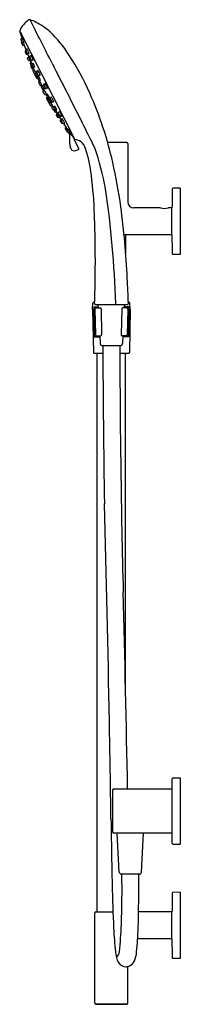
# Model space of a CAD drawing. Extents: x 3697 to 3702.5, y 339.8 to 373.7.
import ezdxf

# ---------------------------------------------------------------- set-up
doc = ezdxf.new("R2010")
doc.units = 0
doc.header["$LTSCALE"] = 0.64311
doc.layers.get('0').update_dxf_attribs({"color": 255, "linetype": 'CONTINUOUS'})
doc.layers.get('DEFPOINTS').update_dxf_attribs({"linetype": 'CONTINUOUS'})
doc.styles.get("Standard").update_dxf_attribs({"font": 'txt', "width": 0.8})

msp = doc.modelspace()

# ---------------------------------------------------------------- linework, layer by layer
for p, q in [((3696.96, 373.284), (3698.858, 369.559)), ((3697.008, 373.023), (3697.049, 373.045)), ((3697.067, 372.792), (3697.02, 372.916)), ((3697.025, 372.931), (3697.028, 372.932)), ((3697.065, 372.877), (3697.106, 372.897)), ((3697.084, 372.786), (3697.118, 372.802)), ((3697.167, 372.646), (3697.209, 372.668)), ((3697.152, 372.593), (3697.169, 372.602)), ((3697.2, 372.492), (3697.223, 372.503)), ((3697.262, 372.276), (3697.227, 372.357)), ((3697.232, 372.504), (3697.276, 372.526)), ((3697.233, 372.372), (3697.271, 372.393)), ((3697.309, 372.422), (3697.351, 372.445)), ((3697.279, 372.27), (3697.313, 372.287)), ((3697.327, 372.185), (3697.371, 372.208)), ((3697.347, 372.072), (3697.385, 371.993)), ((3697.352, 372.088), (3697.358, 372.091)), ((3697.374, 372.281), (3697.418, 372.302)), ((3697.375, 372.084), (3697.391, 372.092)), ((3697.429, 372.164), (3697.384, 372.14)), ((3697.401, 371.987), (3697.436, 372.005)), ((3697.471, 372.058), (3697.432, 372.04)), ((3697.408, 371.919), (3697.534, 371.666)), ((3697.413, 371.935), (3697.454, 371.956)), ((3697.471, 371.82), (3697.519, 371.845)), ((3697.489, 371.819), (3697.53, 371.84)), ((3697.538, 371.718), (3697.576, 371.737)), ((3697.586, 371.924), (3697.542, 371.901)), ((3697.551, 371.661), (3697.572, 371.672)), ((3697.575, 371.695), (3697.618, 371.718)), ((3697.658, 371.784), (3697.614, 371.763)), ((3697.603, 371.529), (3697.661, 371.418)), ((3697.608, 371.546), (3697.652, 371.567)), ((3697.626, 371.596), (3697.666, 371.615)), ((3697.677, 371.413), (3697.718, 371.434)), ((3697.71, 371.383), (3697.751, 371.405)), ((3697.756, 371.406), (3697.795, 371.427)), ((3697.762, 371.283), (3697.803, 371.303)), ((3697.843, 371.476), (3697.799, 371.453)), ((3697.807, 371.307), (3697.847, 371.326)), ((3697.914, 371.336), (3697.871, 371.314)), ((3697.816, 371.111), (3697.761, 371.223)), ((3697.766, 371.239), (3697.806, 371.259)), ((3697.833, 371.105), (3697.876, 371.127)), ((3697.884, 371.09), (3697.923, 371.111)), ((3698.017, 370.724), (3697.887, 370.974)), ((3697.892, 370.991), (3697.914, 371.002)), ((3697.931, 370.947), (3697.969, 370.967)), ((3697.934, 370.99), (3697.978, 371.011)), ((3698.055, 371.005), (3698.012, 370.982)), ((3697.974, 370.832), (3698.022, 370.857)), ((3697.984, 370.848), (3698.025, 370.868)), ((3698.033, 370.718), (3698.074, 370.739)), ((3698.105, 370.584), (3698.063, 370.661)), ((3698.068, 370.678), (3698.103, 370.696)), ((3698.126, 370.865), (3698.081, 370.843)), ((3698.166, 370.692), (3698.129, 370.672)), ((3698.121, 370.579), (3698.127, 370.582)), ((3698.131, 370.6), (3698.147, 370.608)), ((3698.227, 370.596), (3698.182, 370.574)), ((3698.185, 370.502), (3698.229, 370.523)), ((3698.22, 370.396), (3698.265, 370.32)), ((3698.225, 370.412), (3698.259, 370.431)), ((3698.281, 370.315), (3698.32, 370.334)), ((3698.289, 370.483), (3698.333, 370.506)), ((3698.366, 370.347), (3698.409, 370.368)), ((3698.359, 370.219), (3698.381, 370.23)), ((3698.387, 370.237), (3698.43, 370.26)), ((3698.412, 370.12), (3698.429, 370.129)), ((3698.464, 370.101), (3698.507, 370.122)), ((3698.523, 369.934), (3698.595, 369.823)), ((3698.528, 369.952), (3698.561, 369.969)), ((3698.591, 369.883), (3698.631, 369.904)), ((3698.611, 369.819), (3698.613, 369.82)), ((3698.675, 369.751), (3698.717, 369.771)), ((3698.997, 369.244), (3698.837, 369.557)), ((3698.844, 369.578), (3698.848, 369.58)), ((3700.655, 369.448), (3699.992, 369.448)), ((3700.684, 369.418), (3700.684, 367.407)), ((3698.892, 369.173), (3698.987, 369.217)), ((3702.485, 367.884), (3702.239, 367.88)), ((3702.485, 367.884), (3702.485, 365.601)), ((3701.806, 367.203), (3700.888, 367.203)), ((3702.205, 367.203), (3702.074, 367.203)), ((3702.205, 366.274), (3702.205, 367.203)), ((3702.205, 366.274), (3700.555, 366.274)), ((3700.609, 366.274), (3700.609, 365.662)), ((3702.485, 365.601), (3702.239, 365.605)), ((3699.472, 363.709), (3699.476, 363.925)), ((3699.542, 363.959), (3699.511, 363.959)), ((3699.578, 363.877), (3700.666, 363.877)), ((3699.671, 363.759), (3699.664, 363.877)), ((3700.564, 363.759), (3700.57, 363.877)), ((3700.723, 363.959), (3700.702, 363.959)), ((3700.762, 363.709), (3700.758, 363.925)), ((3699.472, 363.709), (3699.498, 362.233)), ((3699.511, 363.793), (3699.528, 362.765)), ((3699.511, 363.793), (3699.669, 363.793)), ((3699.563, 363.748), (3699.511, 363.793)), ((3699.553, 363.723), (3699.568, 362.833)), ((3699.588, 363.759), (3699.728, 363.759)), ((3699.763, 363.725), (3699.778, 362.835)), ((3700.472, 363.725), (3700.456, 362.835)), ((3700.647, 363.759), (3700.507, 363.759)), ((3700.723, 363.793), (3700.566, 363.793)), ((3700.682, 363.723), (3700.666, 362.833)), ((3700.672, 363.748), (3700.723, 363.793)), ((3700.723, 363.793), (3700.706, 362.765)), ((3700.762, 363.709), (3700.736, 362.233)), ((3699.528, 362.765), (3699.583, 362.805)), ((3699.528, 362.765), (3699.723, 362.765)), ((3699.603, 362.799), (3699.743, 362.799)), ((3699.721, 362.799), (3699.735, 362.534)), ((3700.631, 362.799), (3700.491, 362.799)), ((3700.513, 362.799), (3700.5, 362.534)), ((3700.706, 362.765), (3700.512, 362.765)), ((3700.706, 362.765), (3700.651, 362.805)), ((3699.533, 362.199), (3699.826, 362.199)), ((3699.625, 342.982), (3699.625, 362.199)), ((3700.421, 362.46), (3699.813, 362.46)), ((3700.409, 362.199), (3700.701, 362.199)), ((3700.609, 350.453), (3700.609, 362.199)), ((3702.239, 347.593), (3702.485, 347.593)), ((3702.485, 347.593), (3702.485, 345.309)), ((3702.21, 345.339), (3702.21, 347.563)), ((3700.162, 345.724), (3700.162, 347.178)), ((3702.21, 347.208), (3700.192, 347.208)), ((3702.21, 345.694), (3700.192, 345.694)), ((3700.39, 344.352), (3700.32, 345.694)), ((3701.155, 344.352), (3701.225, 345.694)), ((3702.239, 345.309), (3702.485, 345.309)), ((3701.076, 344.277), (3700.469, 344.277)), ((3702.485, 343.656), (3702.239, 343.652)), ((3702.485, 343.656), (3702.485, 341.372)), ((3699.55, 339.838), (3699.55, 342.953)), ((3699.58, 342.982), (3700.171, 342.982)), ((3702.205, 342.982), (3701.054, 342.982)), ((3702.205, 342.045), (3702.205, 342.975)), ((3702.205, 342.053), (3701.024, 342.053)), ((3702.485, 341.372), (3702.239, 341.377)), ((3700.684, 339.838), (3700.684, 341.104)), ((3700.655, 339.808), (3699.58, 339.808))]:
    msp.add_line(p, q)
for centre, radius, start, end in [((3697.739, 372.969), 0.845, 124.2307, 157.1556), ((3697.297, 373.618), 0.06, 72.4786, 124.2307), ((3696.879, 372.295), 1.447, 63.162, 72.4786), ((3338.243, 190.123), 403.267, 26.83704, 27.07543), ((3696.505, 371.613), 2.225, 47.6036, 62.4931), ((3696.974, 373.291), 0.0157, 157.1556, 207), ((3696.985, 373.249), 0.0179, 138.4669, 198.0539), ((4377.724, 595.143), 716.008, 198.053906, 198.071267), ((3697.014, 373.012), 0.0121, 118, 195.9651), ((3697.829, 373.245), 0.86, 195.9651, 204.9141), ((3686.34, 368.788), 11.524, 20.8279, 21.7936), ((3697.379, 373.094), 0.34, 184.7069, 188.8233), ((3695.27, 370.322), 4.011, 32.3965, 47.0065), ((3697.031, 372.92), 0.0121, 117.8, 201), ((3697.06, 372.888), 0.0121, 204.9141, 296), ((3697.078, 372.797), 0.0121, 201, 296.2), ((3702.798, 374.886), 6.051, 199.2833, 201.6842), ((3697.379, 373.094), 0.34, 215.652, 217.9145), ((3697.173, 372.635), 0.0121, 118, 192.446), ((3696.662, 372.325), 0.645, 16.1953, 33.9996), ((3697.575, 372.753), 0.383, 189.9769, 193.3316), ((3697.158, 372.582), 0.0121, 118, 203.7855), ((3699.1, 373.438), 2.135, 203.7855, 206.1482), ((3697.494, 372.706), 0.341, 192.446, 215.5625), ((3697.323, 372.625), 0.147, 193.5194, 212.1816), ((3697.094, 372.528), 0.106, 9.8111, 35.89), ((3697.195, 372.503), 0.0121, 206.1482, 296), ((3697.226, 372.515), 0.0121, 215.5625, 296), ((3697.238, 372.362), 0.0121, 118, 203.4), ((3702.151, 374.259), 5.224, 199.6345, 203.2385), ((3697.575, 372.753), 0.383, 217.019, 220.2181), ((3697.315, 372.412), 0.0121, 118, 192.446), ((3697.636, 372.483), 0.341, 192.446, 215.5625), ((3697.465, 372.401), 0.147, 193.5194, 212.1816), ((3697.236, 372.305), 0.106, 9.8111, 35.89), ((3696.804, 372.102), 0.645, 16.1953, 33.9996), ((3697.717, 372.529), 0.383, 189.9769, 193.3316), ((3691.292, 367.637), 8.81, 23.4868, 33.278), ((3697.273, 372.281), 0.0121, 203.4, 296), ((3697.332, 372.174), 0.0121, 118, 200.5026), ((3697.845, 372.366), 0.559, 200.5026, 209.7199), ((3697.358, 372.077), 0.0121, 118, 205.2189), ((3697.368, 372.291), 0.0121, 215.5625, 296), ((3697.046, 372.04), 0.366, 18.2219, 31.5226), ((3697.401, 372.227), 0.0434, 174.3906, 210.5275), ((3697.37, 372.095), 0.0121, 209.7199, 296), ((3697.39, 372.13), 0.0121, 118.0252, 197.101), ((3697.69, 372.222), 0.326, 197.101, 213.1341), ((3697.396, 371.998), 0.0121, 205.2189, 296), ((3697.547, 372.152), 0.166, 196.0177, 212.4215), ((3697.231, 372.01), 0.184, 16.8361, 31.6031), ((3697.717, 372.529), 0.383, 217.019, 220.2181), ((3697.157, 371.995), 0.32, 7.6181, 35.7844), ((3697.926, 372.301), 0.524, 193.1554, 195.5939), ((3697.427, 372.05), 0.0121, 213.1341, 296), ((3696.766, 371.754), 0.716, 18.9198, 23.5136), ((3697.586, 372.068), 0.165, 202.8803, 209.8155), ((3706.844, 376.049), 10.243, 203.2659, 204.2729), ((3697.926, 372.301), 0.524, 208.0439, 210.247), ((4519.533, 787.636), 920.541, 206.828274, 206.970841), ((3697.419, 371.924), 0.0121, 117, 206.6201), ((3697.476, 371.81), 0.0121, 117, 206.6201), ((3697.495, 371.808), 0.0121, 118, 202.8622), ((3698.267, 372.134), 0.851, 202.8622, 208.863), ((3697.646, 371.882), 0.14, 185.3296, 196.8281), ((3697.094, 371.658), 0.463, 22.6078, 27.0681), ((3697.08, 371.575), 0.522, 15.7945, 32.7938), ((3697.788, 371.895), 0.271, 187.7872, 192.3471), ((3697.533, 371.729), 0.0121, 208.863, 296), ((3697.545, 371.672), 0.0121, 206.6201, 297), ((3697.549, 371.889), 0.0138, 118, 196.5299), ((3697.871, 371.984), 0.35, 196.5299, 218.5262), ((3697.655, 371.871), 0.101, 193.6457, 220.5791), ((3697.487, 371.785), 0.0933, 12.4631, 41.7617), ((3697.788, 371.895), 0.271, 216.4514, 220.8011), ((3697.581, 371.685), 0.0121, 118, 199.0011), ((3697.868, 371.784), 0.316, 199.0011, 215.5307), ((3697.608, 371.931), 0.036, 164.9779, 201.952), ((3697.251, 371.665), 0.424, 13.4444, 40.568), ((3697.679, 371.685), 0.101, 193.6457, 220.5791), ((3697.393, 371.539), 0.224, 21.0571, 33.1677), ((3697.608, 371.775), 0.0138, 218.5262, 296), ((3697.37, 371.539), 0.306, 9.7719, 40.4743), ((3698.145, 371.902), 0.567, 196.9197, 199.4142), ((3697.667, 371.787), 0.0234, 202.2852, 261.1628), ((3697.614, 371.535), 0.0121, 117, 207.5763), ((3697.621, 371.607), 0.0121, 215.5307, 296), ((3708.712, 376.926), 12.306, 205.6696, 205.8495), ((3697.337, 371.329), 0.394, 11.7954, 39.352), ((3698.047, 371.669), 0.414, 192.4681, 194.5807), ((3698.145, 371.902), 0.567, 210.8616, 213.3265), ((3697.672, 371.424), 0.0121, 207.5763, 297), ((3708.712, 376.926), 12.306, 206.5441, 206.7384), ((3697.716, 371.372), 0.0121, 118, 202.873), ((3698.215, 371.583), 0.554, 202.873, 212.1646), ((3698.047, 371.669), 0.414, 215.3376, 218.6794), ((3698.041, 371.489), 0.355, 203.2863, 210.9082), ((3697.57, 371.248), 0.176, 19.4039, 34.7906), ((3697.759, 371.478), 0.0686, 236.4494, 246.4366), ((3697.718, 371.421), 0.0149, 335.5398, 25.7544), ((3697.57, 371.248), 0.24, 40.2687, 45.7519), ((3698.01, 371.473), 0.278, 190.9205, 195.2454), ((3697.762, 371.395), 0.0121, 118, 199.0011), ((3698.049, 371.494), 0.316, 199.0011, 215.5307), ((3697.859, 371.396), 0.101, 193.6457, 220.5791), ((3697.574, 371.25), 0.224, 21.0571, 33.1677), ((3697.812, 371.438), 0.0296, 169.1729, 212.1992), ((3697.781, 371.43), 0.0148, 42.3727, 78.9984), ((3697.805, 371.44), 0.0138, 118, 196.5299), ((3698.127, 371.536), 0.35, 196.5299, 218.5262), ((3697.802, 371.318), 0.0121, 215.5307, 296), ((3698.01, 371.473), 0.278, 218.7589, 223.0953), ((3697.57, 371.248), 0.24, 8.2639, 13.7948), ((3697.912, 371.423), 0.101, 193.6457, 220.5791), ((3697.744, 371.337), 0.0933, 12.4631, 41.7617), ((3697.507, 371.217), 0.424, 13.4444, 40.568), ((4129.634, 591.452), 484.6, 206.99406, 206.99652), ((3697.865, 371.332), 0.0285, 199.458, 243.888), ((3697.836, 371.315), 0.0194, 333.8935, 7.5047), ((3697.865, 371.327), 0.0138, 218.5262, 296), ((4129.634, 591.452), 484.6, 207.01512, 207.01757), ((3697.756, 371.294), 0.0121, 212.1646, 296), ((3697.772, 371.228), 0.0121, 116.9998, 206.4235), ((3708.712, 376.926), 12.306, 207.2616, 207.4559), ((3697.498, 371.013), 0.394, 14.6478, 42.2044), ((3698.19, 371.387), 0.414, 195.3204, 198.6622), ((3697.827, 371.116), 0.0121, 206.4235, 296.9998), ((3708.712, 376.925), 12.306, 208.1503, 208.3303), ((3698.19, 371.387), 0.414, 219.4191, 221.5318), ((3697.89, 371.079), 0.0121, 117.9998, 198.4692), ((3698.178, 371.176), 0.316, 198.4692, 214.9987), ((3697.898, 370.98), 0.0121, 116.9998, 207.3798), ((3697.987, 371.08), 0.101, 193.4208, 220.3541), ((3697.701, 370.934), 0.224, 20.8321, 32.9428), ((3697.687, 370.916), 0.306, 13.5255, 44.2279), ((3698.437, 371.329), 0.567, 200.6733, 203.1383), ((3697.929, 371.001), 0.0121, 214.9987, 295.9998), ((3697.546, 370.66), 0.522, 21.206, 38.2053), ((3698.22, 371.045), 0.271, 193.1988, 197.5484), ((3698.437, 371.329), 0.567, 214.5856, 217.0801), ((3698.018, 370.97), 0.0138, 117.9998, 195.4737), ((3698.342, 371.059), 0.35, 195.4737, 217.4699), ((3698.062, 371.011), 0.0234, 152.837, 211.7146), ((3697.719, 370.746), 0.424, 13.4318, 40.5554), ((3687.763, 365.954), 12.718, 12.7825, 24.1076), ((3697.937, 370.936), 0.0121, 117.9998, 205.1369), ((3698.696, 371.293), 0.851, 205.1369, 211.1376), ((3697.969, 370.843), 0.0121, 207.3798, 296.9998), ((3697.979, 370.859), 0.0121, 211.1376, 295.9998), ((3706.905, 375.929), 10.243, 209.7269, 210.7339), ((3698.127, 370.938), 0.14, 217.1718, 228.6702), ((3697.622, 370.623), 0.463, 26.9317, 31.392), ((3698.028, 370.729), 0.0121, 207.3798, 296.9998), ((3698.22, 371.045), 0.271, 221.6527, 226.2126), ((3698.124, 370.951), 0.101, 193.4208, 220.3541), ((3697.955, 370.866), 0.0933, 12.2382, 41.5367), ((3698.074, 370.667), 0.0121, 117.9998, 208.7809), ((3698.075, 370.855), 0.0138, 217.4699, 295.9998), ((3698.242, 370.78), 0.165, 204.1843, 211.1195), ((3697.506, 370.301), 0.716, 30.4862, 35.0801), ((3698.145, 370.878), 0.036, 212.0478, 249.022), ((3698.135, 370.662), 0.0121, 117.9998, 200.8657), ((3698.428, 370.773), 0.326, 200.8657, 216.8988), ((3698.287, 370.699), 0.166, 201.5784, 217.9821), ((3697.987, 370.527), 0.184, 22.3968, 37.1637), ((3697.931, 370.476), 0.32, 18.2155, 46.3818), ((3698.631, 370.918), 0.524, 203.7528, 205.956), ((3698.116, 370.59), 0.0121, 208.7809, 295.9998), ((3698.137, 370.589), 0.0121, 117.9998, 204.2799), ((3698.635, 370.814), 0.559, 204.2799, 213.4972), ((3698.177, 370.585), 0.0121, 216.8988, 295.9746), ((3698.179, 370.512), 0.0121, 213.4972, 295.9998), ((3697.902, 370.36), 0.366, 22.4772, 35.778), ((3702.698, 373.185), 5.224, 210.7613, 214.3653), ((3698.231, 370.402), 0.0121, 117.9998, 210.5998), ((3698.631, 370.918), 0.524, 218.406, 220.8444), ((3698.262, 370.537), 0.0434, 203.4723, 239.6092), ((3698.276, 370.326), 0.0121, 210.5998, 295.9998), ((3698.295, 370.472), 0.0121, 117.9998, 198.4374), ((3698.607, 370.576), 0.341, 198.4374, 221.5538), ((3698.441, 370.486), 0.147, 201.8182, 220.4804), ((3698.228, 370.358), 0.106, 18.1098, 44.1888), ((3697.81, 370.127), 0.645, 20.0002, 37.8045), ((3698.692, 370.614), 0.383, 193.7818, 196.9809), ((3698.361, 370.358), 0.0121, 221.5538, 295.9998), ((3698.692, 370.614), 0.383, 220.6682, 224.0229), ((3697.908, 369.881), 0.645, 20.0002, 37.8045), ((3698.79, 370.368), 0.383, 193.7818, 196.9809), ((3698.364, 370.208), 0.0121, 117.9998, 207.8517), ((3700.241, 371.199), 2.135, 207.8517, 210.2144), ((3698.392, 370.226), 0.0121, 117.9998, 198.4374), ((3698.704, 370.33), 0.341, 198.4374, 221.5538), ((3698.407, 370.131), 0.0121, 210.2144, 295.9998), ((3698.538, 370.24), 0.147, 201.8182, 220.4804), ((3698.326, 370.112), 0.106, 18.1098, 44.1888), ((3698.458, 370.112), 0.0121, 221.5538, 295.9998), ((3703.586, 373.34), 6.051, 212.3157, 214.7165), ((3698.79, 370.368), 0.383, 220.6682, 224.0229), ((3698.534, 369.941), 0.0121, 117.7998, 212.9998), ((3638.208, 339.144), 68.336, 26.15497, 26.97084), ((3698.596, 369.872), 0.0121, 117.9998, 209.0857), ((3699.338, 370.285), 0.86, 209.0857, 218.0348), ((3698.606, 369.83), 0.0121, 212.9998, 296.1998), ((3688.978, 363.61), 11.524, 32.2063, 33.172), ((3698.951, 370.01), 0.34, 196.0853, 198.3478), ((3698.67, 369.762), 0.0121, 218.0348, 295.9998), ((3831.766, 373.411), 133.145, 181.57573, 181.68026), ((3723.322, 387.661), 30.436, 216.0154, 216.4175), ((3698.951, 370.01), 0.34, 225.1766, 229.2929), ((3712.525, 369.913), 13.853, 181.6803, 182.1899), ((3699.023, 369.397), 0.341, 182.1899, 206.3639), ((3698.845, 369.604), 0.0194, 216.4175, 270.9855), ((3698.851, 369.564), 0.0157, 117, 207), ((3698.872, 369.566), 0.0157, 207, 261.9985), ((3698.794, 369.008), 0.548, 59.401, 81.9985), ((3698.732, 369.081), 0.525, 17.7941, 49.4518), ((3689.71, 365.922), 10.391, 10.74, 18.7795), ((3700.117, 349.098), 20.356, 88.4872, 90.3586), ((3700.655, 369.418), 0.0295, 360, 90), ((3698.842, 369.3), 0.136, 203.6524, 291.8058), ((3698.979, 369.235), 0.0198, 294.6413, 27), ((3694.633, 367.765), 4.829, 6.7531, 17.7941), ((3683.156, 364.899), 17.444, 7.7195, 12.8132), ((3682.414, 366.318), 17.134, 2.1404, 6.7531), ((3665.28, 362.793), 35.007, 1.8421, 8.3185), ((3786.914, 366.943), 84.709, 179.38588, 179.82418), ((3702.239, 367.851), 0.0295, 90.9064, 179.3859), ((3671.155, 363.345), 29.545, 2.7792, 7.5808), ((3700.888, 367.407), 0.204, 180, 270), ((3657.509, 365.388), 42.056, 359.3554, 2.1404), ((3701.94, 367.754), 0.567, 256.3471, 283.6529), ((3781.994, 366.511), 79.79, 180.17069, 180.62981), ((3702.239, 365.635), 0.0295, 180.6298, 268.9072), ((3654.298, 365.424), 45.267, 358.0915, 359.3554), ((3651.511, 362.175), 49.224, 2.0272, 3.0301), ((3699.511, 363.924), 0.035, 90, 179), ((3699.578, 363.915), 0.0379, 178.0915, 270), ((3700.214, 363.912), 0.055, 320.5746, 6.796), ((3700.666, 363.915), 0.0379, 270, 2.0272), ((3700.723, 363.924), 0.035, 1, 90), ((3699.588, 363.724), 0.035, 90, 181), ((3699.728, 363.724), 0.035, 1, 90), ((3700.507, 363.724), 0.035, 90, 179), ((3700.647, 363.724), 0.035, 359, 90), ((3699.603, 362.834), 0.035, 181, 270), ((3699.743, 362.834), 0.035, 270, 1), ((3700.491, 362.834), 0.035, 179, 270), ((3700.631, 362.834), 0.035, 270, 359), ((3699.813, 362.538), 0.0787, 183, 270), ((3700.421, 362.538), 0.0787, 270, 357), ((3699.533, 362.234), 0.035, 181, 270), ((4007.088, 362.725), 307.262, 180.0494, 181.06453), ((4061.586, 363.204), 361.179, 180.118, 181.46322), ((3700.701, 362.234), 0.035, 270, 359), ((2823.988, 333.231), 876.214, 1.065269, 1.555529), ((2695.604, 328.311), 1005.249, 1.077076, 1.463225), ((3045.602, 337.352), 654.562, 0.773199, 1.065269), ((3702.239, 347.563), 0.0295, 90, 180), ((3700.192, 347.178), 0.0295, 90, 180), ((3967.326, 349.791), 267.247, 180.7732, 181.25869), ((3700.192, 345.724), 0.0295, 180, 270), ((3702.239, 345.339), 0.0295, 180, 270), ((3700.469, 344.356), 0.0787, 183, 270), ((3670.273, 343.734), 30.211, 357.7639, 1.03), ((3644.854, 344.067), 56.21, 358.32, 0.2138), ((3701.076, 344.356), 0.0787, 270, 357), ((3756.499, 345.1), 56.367, 181.1987, 182.7276), ((3786.914, 342.715), 84.709, 179.38588, 179.82418), ((3702.239, 343.622), 0.0295, 90.9064, 179.3859), ((3699.58, 342.953), 0.0295, 90, 180), ((3683.321, 343.224), 17.153, 354.5723, 357.7639), ((3711.699, 342.908), 11.514, 182.4423, 186.4891), ((3690.851, 342.676), 10.192, 353.9796, 358.5581), ((3781.994, 342.283), 79.79, 180.17069, 180.62981), ((3701.175, 341.665), 0.918, 183.6674, 207.8534), ((3700.144, 341.626), 0.255, 305.2699, 354.5723), ((3699.998, 341.676), 0.992, 337.4146, 355.9849), ((3700.623, 341.407), 0.311, 213.3523, 269.6325), ((3700.614, 341.42), 0.324, 293.9148, 337.4146), ((3702.239, 341.406), 0.0295, 180.6298, 268.9072), ((3700.616, 341.421), 0.325, 270.919, 293.604), ((3699.58, 339.838), 0.0295, 180, 270), ((3700.117, 360.158), 20.356, 268.4872, 271.5128), ((3700.655, 339.838), 0.0295, 270, 0)]:
    msp.add_arc(centre, radius, start, end)

# ---------------------------------------------------------------- texts
at = {"layer": 'DEFPOINTS'}
for tag, p, s in [('MODELNUMBER', (3702.482, 354.633), 'K-76667T-E'), ('TRADENAME', (3702.482, 354.631), 'AWAKEN'), ('PRODUCT', (3702.482, 354.63), 'SHOWER COLUMN KIT')]:
    msp.add_attdef(tag, p, s, height=0.001, dxfattribs=at)

doc.saveas('drawing.dxf')
